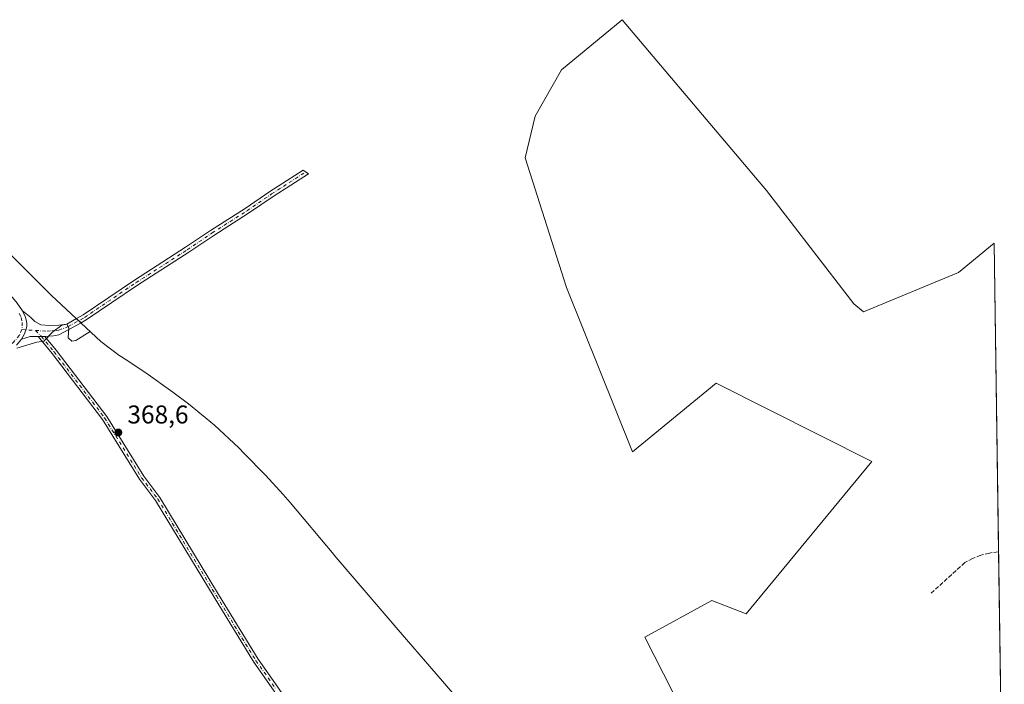
# Model space of a CAD drawing. Units: metres. Extents: x 601560 to 605006, y 4666708 to 4667550.
# Drawn here: x 604621 to 605005, y 4666970 to 4667229 of the extents above; entities that cross this region are included whole.
import ezdxf

# ---------------------------------------------------------------- set-up
doc = ezdxf.new("R2010")
doc.units = ezdxf.units.M
doc.header["$MEASUREMENT"] = 0
doc.linetypes.add('DGN Style 3', pattern=[2.307223458686699, 1.648016756204785, -0.6592067024819142])
doc.linetypes.add('DGN Style 4', pattern=[2.6384748266838614, 1.318413404963828, -0.6592067024819142, 0.001648016756204785, -0.6592067024819142])
for name, color, linetype, lineweight in [('Arbolado forestal CxS', 92, 'Continuous', 0), ('Camino Cxs', 7, 'Continuous', 0), ('Camino eje', 30, 'DGN Style 4', 13), ('Cultivos leñosos CxS', 92, 'Continuous', 0), ('Curva de nivel normal', 30, 'Continuous', 0), ('Explotación a cielo abierto Cxs', 9, 'Continuous', 0), ('Muro lineal', 1, 'DGN Style 3', 13), ('Punto de cota en terreno', 7, 'Continuous', 0), ('Rótulo de punto de cota en terreno', 7, 'Continuous', 0)]:
    doc.layers.add(name, color=color, linetype=linetype, lineweight=lineweight)
doc.styles.add('Style-Arial', font='txt')

# ---------------------------------------------------------------- blocks, each defined once
blk = doc.blocks.new('5PATER')
at = {"layer": 'Arbolado forestal CxS', "linetype": 'Continuous', "lineweight": 0}
h = blk.add_hatch(color=51, dxfattribs=at)
edge = h.paths.add_edge_path()
edge.add_ellipse((0, 0), major_axis=(-0.1095731443231308, -0.1110710700762829), ratio=0.9994222409660322, start_angle=0, end_angle=360)

msp = doc.modelspace()

# ---------------------------------------------------------------- linework, layer by layer
at = {"layer": 'Camino Cxs', "color": 7, "linetype": 'Continuous', "lineweight": 0, "extrusion": (-0.01520940634542327, 0.01420842480265135, 0.9997833738481787), "elevation": 57486.18537683347, "flags": 128}
msp.add_lwpolyline([(604578.4489504783, 4666766.598004268), (604580.2151113207, 4666764.948437753)], dxfattribs=at)
msp.add_lwpolyline([(604578.4489504783, 4666766.598004268), (604580.2151113207, 4666764.948437753)], dxfattribs=at)
at = {"layer": 'Camino Cxs', "color": 7, "linetype": 'Continuous', "lineweight": 0, "extrusion": (0.01625292472473906, -0.04516606080809185, 0.9988472703016072), "elevation": -200598.0770396077, "flags": 128}
msp.add_lwpolyline([(2149163.379336527, 4181901.921873216), (2149160.464689825, 4181903.067674072), (2149156.977001064, 4181903.121839204)], dxfattribs=at)
at = {"layer": 'Camino Cxs', "color": 7, "linetype": 'Continuous', "lineweight": 0, "extrusion": (0.01349378013254226, 0.0002594957756916588, 0.9999089211321585), "elevation": 9739.914951992294, "flags": 128}
msp.add_lwpolyline([(604567.7470514937, 4667102.899770039), (604570.3472884083, 4667102.949770042)], dxfattribs=at)
msp.add_lwpolyline([(604567.7470514937, 4667102.899770039), (604570.3472884083, 4667102.949770042)], dxfattribs=at)
at = {"layer": 'Camino Cxs', "color": 7, "linetype": 'Continuous', "lineweight": 0}
for points in [[(604644.5362999998, 4667110.6511, 370.2593000000052), (604642.7707000002, 4667112.3005, 370.2090000000026), (604645.3501000004, 4667113.7501, 370.2820999999968), (604665.3601000002, 4667127.280099999, 370.3821999999927), (604685.3501000004, 4667140.0801, 370.0541999999987), (604695.0301000001, 4667146.640100001, 369.8819999999978), (604708.6101000002, 4667155.2501, 369.7795999999944), (604718.2401000002, 4667161.840100001, 369.7121999999945), (604731.2040999997, 4667170.2093, 369.5644999999931), (604733.2323000003, 4667168.773499999, 369.4694000000018), (604719.5201000003, 4667159.920100001, 369.5439000000042), (604709.8800999997, 4667153.3301, 369.6486000000005), (604696.3000999996, 4667144.710100001, 369.7823000000063), (604686.6201, 4667138.1501, 370.0092000000004), (604666.6201, 4667125.350099999, 370.3601000000053), (604646.5601000005, 4667111.790100001, 370.274900000004)], [(604642.7707000002, 4667112.3005, 370.2090000000026), (604644.5362999998, 4667110.6511, 370.2593000000052), (604640.1101000002, 4667108.1601, 370.2198000000063), (604635.8501000004, 4667105.940099999, 370.1315000000032), (604633.8601000002, 4667105.530099999, 370.1015999999945), (604630.3901000004, 4667105.3201, 370.1049999999959), (604627.7901, 4667105.270099999, 370.1401000000042), (604624.6601, 4667105.360099999, 370.1950999999972), (604621.3601000002, 4667104.2301, 370.1977000000043), (604622.3847000003, 4667106.077500001, 370.2660999999935), (604623.0197000002, 4667107.7443, 370.3258999999962), (604623.3887, 4667109.255899999, 370.3652000000002), (604623.3768999996, 4667110.4827, 370.4036000000052), (604623.1388999998, 4667111.871900001, 370.4483999999939), (604622.7023, 4667113.181500001, 370.4856), (604621.7301000003, 4667115.270099999, 370.5443999999989), (604624.9801000003, 4667112.7501, 370.4663), (604626.5701000001, 4667111.120100001, 370.3948999999994), (604628.8601000002, 4667109.9001, 370.295299999998), (604632.3800999997, 4667109.5601, 370.1913000000059), (604635.9101, 4667109.700099999, 370.1824000000051), (604638.9801000003, 4667110.170100001, 370.207699999999)]]:
    msp.add_polyline3d(points, close=True, dxfattribs=at)
for points in [[(604642.7707000002, 4667112.3005, 370.2090000000026), (604645.3501000004, 4667113.7501, 370.2820999999968), (604665.3601000002, 4667127.280099999, 370.3821999999927), (604685.3501000004, 4667140.0801, 370.0541999999987), (604695.0301000001, 4667146.640100001, 369.8819999999978), (604708.6101000002, 4667155.2501, 369.7795999999944), (604718.2401000002, 4667161.840100001, 369.7121999999945), (604731.2040999997, 4667170.2093, 369.5644999999931), (604733.2323000003, 4667168.773499999, 369.4694000000018), (604719.5201000003, 4667159.920100001, 369.5439000000042), (604709.8800999997, 4667153.3301, 369.6486000000005), (604696.3000999996, 4667144.710100001, 369.7823000000063), (604686.6201, 4667138.1501, 370.0092000000004), (604666.6201, 4667125.350099999, 370.3601000000053), (604646.5601000005, 4667111.790100001, 370.274900000004), (604644.5362999998, 4667110.6511, 370.2593000000052)], [(604580.1913000002, 4667166.223300001, 371.4553000000014), (604593.7001, 4667149.300100001, 371.1625000000058), (604619.6401000004, 4667118.3301, 370.6147000000055), (604621.7301000003, 4667115.270099999, 370.5443999999989)], [(604619.6401000004, 4667118.3301, 370.6147000000055), (604621.7301000003, 4667115.270099999, 370.5443999999989), (604622.7023, 4667113.181500001, 370.4856), (604623.1388999998, 4667111.871900001, 370.4483999999939), (604623.3768999996, 4667110.4827, 370.4036000000052), (604623.3887, 4667109.255899999, 370.3652000000002), (604623.0197000002, 4667107.7443, 370.3258999999962), (604622.3847000003, 4667106.077500001, 370.2660999999935), (604621.3601000002, 4667104.2301, 370.1977000000043), (604619.4101, 4667101.890100001, 370.1306999999942)], [(604621.3601000002, 4667104.2301, 370.1977000000043), (604622.3847000003, 4667106.077500001, 370.2660999999935), (604623.0197000002, 4667107.7443, 370.3258999999962), (604623.3887, 4667109.255899999, 370.3652000000002), (604623.3768999996, 4667110.4827, 370.4036000000052), (604623.1388999998, 4667111.871900001, 370.4483999999939), (604622.7023, 4667113.181500001, 370.4856), (604621.7301000003, 4667115.270099999, 370.5443999999989)], [(604621.3601000002, 4667104.2301, 370.1977000000043), (604622.3847000003, 4667106.077500001, 370.2660999999935), (604623.0197000002, 4667107.7443, 370.3258999999962), (604623.3887, 4667109.255899999, 370.3652000000002), (604623.3768999996, 4667110.4827, 370.4036000000052), (604623.1388999998, 4667111.871900001, 370.4483999999939), (604622.7023, 4667113.181500001, 370.4856), (604621.7301000003, 4667115.270099999, 370.5443999999989)], [(604621.7301000003, 4667115.270099999, 370.5443999999989), (604624.9801000003, 4667112.7501, 370.4663), (604626.5701000001, 4667111.120100001, 370.3948999999994), (604628.8601000002, 4667109.9001, 370.295299999998), (604632.3800999997, 4667109.5601, 370.1913000000059), (604635.9101, 4667109.700099999, 370.1824000000051), (604638.9801000003, 4667110.170100001, 370.207699999999), (604642.7707000002, 4667112.3005, 370.2090000000026)], [(604644.5362999998, 4667110.6511, 370.2593000000052), (604640.1101000002, 4667108.1601, 370.2198000000063), (604635.8501000004, 4667105.940099999, 370.1315000000032), (604633.8601000002, 4667105.530099999, 370.1015999999945), (604630.3901000004, 4667105.3201, 370.1049999999959)], [(604719.6501000002, 4666967.4801, 366.0823999999994), (604711.9301000005, 4666978.380100001, 365.9719999999944), (604696.4700999996, 4667003.710100001, 366.3065000000061), (604673.6300999997, 4667041.380100001, 367.5475000000006), (604667.3501000004, 4667049.710100001, 367.9045000000042), (604652.9001000002, 4667073.020099999, 368.9493999999977), (604633.2301000003, 4667098.7301, 369.9253999999929), (604627.7901, 4667105.270099999, 370.1401000000042), (604630.3901000004, 4667105.3201, 370.1049999999959), (604634.8101000005, 4667099.9901, 370.0142999999953), (604654.5701000001, 4667074.170100001, 369.0913), (604669.0301000001, 4667050.860099999, 368.0182000000059), (604675.3101000005, 4667042.5101, 367.6567000000068), (604698.2001, 4667004.770099999, 366.3218000000052), (604713.6300999997, 4666979.4901, 366.0525999999954), (604721.3201000001, 4666968.640100001, 366.1457999999984)], [(604793.0327000003, 4666838.078500001, 366.3652000000002), (604787.4351000005, 4666850.855699999, 366.8540999999968), (604778.5849000001, 4666869.2163, 367.3896999999997), (604767.1306999996, 4666891.487700001, 367.6782999999996), (604757.0401, 4666910.780099999, 367.2881999999955), (604752.2001, 4666919.370100001, 367.1328000000067), (604742.6601, 4666934.210100001, 366.6686999999947), (604736.1801000005, 4666943.220100001, 366.5255000000034), (604719.6501000002, 4666967.4801, 366.0823999999994), (604711.9301000005, 4666978.380100001, 365.9719999999944), (604696.4700999996, 4667003.710100001, 366.3065000000061), (604673.6300999997, 4667041.380100001, 367.5475000000006), (604667.3501000004, 4667049.710100001, 367.9045000000042), (604652.9001000002, 4667073.020099999, 368.9493999999977), (604633.2301000003, 4667098.7301, 369.9253999999929), (604627.7901, 4667105.270099999, 370.1401000000042)], [(604630.3901000004, 4667105.3201, 370.1049999999959), (604634.8101000005, 4667099.9901, 370.0142999999953), (604654.5701000001, 4667074.170100001, 369.0913), (604669.0301000001, 4667050.860099999, 368.0182000000059), (604675.3101000005, 4667042.5101, 367.6567000000068), (604698.2001, 4667004.770099999, 366.3218000000052), (604713.6300999997, 4666979.4901, 366.0525999999954), (604721.3201000001, 4666968.640100001, 366.1457999999984), (604734.5800999999, 4666949.170100001, 366.4116000000067), (604737.8400999998, 4666944.380100001, 366.5239000000001), (604744.3300999999, 4666935.350099999, 366.7629000000015), (604753.9301000005, 4666920.4101, 367.2207999999956), (604758.8201000001, 4666911.7501, 367.3659000000043), (604768.9093000004, 4666892.4025, 367.7360000000044), (604780.3753000004, 4666870.108100001, 367.3133999999991), (604789.2525000004, 4666851.691500001, 366.9501000000019), (604794.9178999999, 4666838.759199999, 366.4162000000069)], [(604621.3601000002, 4667104.2301, 370.1977000000043), (604619.4101, 4667101.890100001, 370.1306999999942)]]:
    msp.add_polyline3d(points, dxfattribs=at)
at = {"layer": 'Camino eje', "color": 30, "linetype": 'DGN Style 4', "lineweight": 13, "extrusion": (0.02163549744093563, -0.001531017202489404, 0.9997647529478167), "elevation": 6306.134878271147, "flags": 128}
msp.add_lwpolyline([(4698145.116097946, -273600.8770943988), (4698145.116097946, -273606.2022270961)], dxfattribs=at)
at = {"layer": 'Camino eje', "color": 30, "linetype": 'DGN Style 4', "lineweight": 13}
for points in [[(604626.8142999997, 4667107.6623, 370.2421999999933), (604631.3850999996, 4667107.440099999, 370.1333000000013), (604633.1201, 4667107.545100001, 370.1128999999929), (604634.8850999996, 4667107.6151, 370.1184999999969), (604635.8800999997, 4667107.8201, 370.1263000000035), (604639.5450999998, 4667109.165100001, 370.2082999999984), (604645.9550999999, 4667112.770099999, 370.2676999999967), (604665.9901000002, 4667126.315099999, 370.3692000000011), (604685.9851000002, 4667139.1151, 370.0323999999964), (604695.6651, 4667145.675100001, 369.8375999999989), (604709.2451, 4667154.290100001, 369.7174999999988), (604718.8800999997, 4667160.880100001, 369.6328999999969), (604732.2182999998, 4667169.4915, 369.5258000000031)], [(604620.4682999998, 4667114.263900001, 370.5388999999996), (604621.1863000002, 4667112.721100001, 370.4980999999971), (604621.5831000004, 4667110.816099999, 370.4375), (604621.5037000002, 4667108.038100001, 370.3576999999932)], [(604621.5037000002, 4667108.038100001, 370.3576999999932), (604620.5169000002, 4667105.811100001, 370.2801000000036), (604618.2401000002, 4667103.0801, 370.2004000000015), (604613.2701000003, 4667099.0551, 370.1040999999968), (604584.3051000005, 4667079.420100001, 369.4152000000031), (604578.2001, 4667074.3751, 369.0810999999958), (604565.6651, 4667060.1251, 368.276199999993), (604558.3850999996, 4667053.925100001, 368.0737999999984), (604550.5301000001, 4667048.225099999, 367.9875999999931), (604542.7050999999, 4667043.1501, 367.9308000000019), (604527.5950999996, 4667036.165100001, 367.8987000000052), (604512.0401, 4667026.5701, 368.0503000000026), (604496.1350999996, 4667015.440099999, 368.6061000000045), (604495.3189000003, 4667014.9257, 368.6361999999936)], [(604626.8142999997, 4667107.6623, 370.2421999999933), (604629.0900999998, 4667105.295100001, 370.1227000000072), (604634.0201000003, 4667099.360099999, 369.9673999999941), (604653.7351000002, 4667073.595100001, 369.0209000000032), (604668.1901000004, 4667050.2851, 367.9508999999962), (604674.4700999996, 4667041.9451, 367.5941000000021), (604697.3350999998, 4667004.2401, 366.2829999999958), (604712.7801000001, 4666978.9351, 365.9792000000016), (604720.4851000002, 4666968.0601, 366.1092000000062)]]:
    msp.add_polyline3d(points, dxfattribs=at)
at = {"layer": 'Cultivos leñosos CxS', "color": 92, "linetype": 'Continuous', "lineweight": 0}
msp.add_polyline3d([(604615.9430999998, 4667138.284499999, 370.8809999999939), (604633.0761000002, 4667121.3577, 370.5234999999957), (604652.3174999999, 4667103.3817, 369.7676999999967), (604659.3501000004, 4667098.064099999, 369.3570999999938), (604662.7648999998, 4667095.8563, 369.2179000000033), (604665.2940999996, 4667094.1939, 369.1097000000009), (604669.7663000004, 4667091.1171, 368.952099999995), (604680.2862999998, 4667083.667099999, 368.561400000006), (604686.4523, 4667079.1207, 368.2911000000022), (604696.5692999996, 4667070.8181, 367.7838999999949), (604706.1215000004, 4667061.8715, 367.2415000000037), (604708.2112999996, 4667059.750299999, 367.123900000006), (604716.4813000001, 4667051.2303, 366.6361999999936), (604723.3378999997, 4667043.799100001, 366.2216000000044), (604726.1168999998, 4667040.5613, 366.0607000000018), (604743.1168999998, 4667020.3213, 365.3361000000005), (604743.3214999996, 4667020.077299999, 365.3269), (604744.0601000005, 4667019.1951, 365.2955999999977), (604769.7351000002, 4666989.1995, 366.0008999999991), (604780.5683000004, 4666976.680299999, 366.2728999999963), (604795.2773000002, 4666959.697699999, 366.6613999999972)], dxfattribs=at)
msp.add_polyline3d([(604615.9430999998, 4667138.284499999, 370.8809999999939), (604633.0761000002, 4667121.3577, 370.5234999999957), (604652.3174999999, 4667103.3817, 369.7676999999967), (604659.3501000004, 4667098.064099999, 369.3570999999938), (604662.7648999998, 4667095.8563, 369.2179000000033), (604665.2940999996, 4667094.1939, 369.1097000000009), (604669.7663000004, 4667091.1171, 368.952099999995), (604680.2862999998, 4667083.667099999, 368.561400000006), (604686.4523, 4667079.1207, 368.2911000000022), (604696.5692999996, 4667070.8181, 367.7838999999949), (604706.1215000004, 4667061.8715, 367.2415000000037), (604708.2112999996, 4667059.750299999, 367.123900000006), (604716.4813000001, 4667051.2303, 366.6361999999936), (604723.3378999997, 4667043.799100001, 366.2216000000044), (604726.1168999998, 4667040.5613, 366.0607000000018), (604743.1168999998, 4667020.3213, 365.3361000000005), (604743.3214999996, 4667020.077299999, 365.3269), (604744.0601000005, 4667019.1951, 365.2955999999977), (604769.7351000002, 4666989.1995, 366.0008999999991), (604780.5683000004, 4666976.680299999, 366.2728999999963), (604795.2773000002, 4666959.697699999, 366.6613999999972)], dxfattribs=at)
at = {"layer": 'Curva de nivel normal', "color": 30, "linetype": 'Continuous', "lineweight": 0, "elevation": 370, "flags": 128}
msp.add_lwpolyline([(604619.5099999999, 4667100.770099999), (604627.2599999999, 4667103.140100001), (604630.0099999999, 4667103.530099999), (604633.54, 4667107.090100001), (604637.1100000005, 4667109.720100001), (604638.9600000001, 4667110.110099999), (604639.8300000001, 4667108.7601), (604639.5899999999, 4667104.800100001), (604640.9900000002, 4667103.470100001), (604642.5199999996, 4667103.8201), (604648.1100000005, 4667107.3201)], dxfattribs=at)
at = {"layer": 'Explotación a cielo abierto Cxs', "color": 9, "linetype": 'Continuous', "lineweight": 0, "extrusion": (0.001230304005092819, -0.08263080378964408, 0.9965794682899766), "elevation": -384538.5882170754, "flags": 128}
msp.add_lwpolyline([(674415.7527996935, 4641716.327251532), (674415.7527996935, 4641595.64592845)], dxfattribs=at)
at = {"layer": 'Explotación a cielo abierto Cxs', "color": 9, "linetype": 'Continuous', "lineweight": 0, "extrusion": (0.0002421942600145805, -0.01626698499523146, 0.9998676545128888), "elevation": -75413.85829760437, "flags": 128}
msp.add_lwpolyline([(674413.5689039605, 4656886.91743843), (674413.5689039605, 4656737.680751666)], dxfattribs=at)
at = {"layer": 'Explotación a cielo abierto Cxs', "color": 9, "linetype": 'Continuous', "lineweight": 0}
for points in [[(604886.2401000002, 4666945.2501, 366.3099999999977), (604864.5000999998, 4666988.0801, 365.6551000000036), (604890.5500999996, 4667002.4001, 360.8690000000061), (604903.9600999998, 4666997.2301, 361.5749999999971), (604952.9801000003, 4667056.540100001, 360.6587), (604892.2901, 4667087.120100001, 361.6245999999956), (604859.6001000004, 4667060.360099999, 362.1986999999936), (604833.8400999998, 4667124.4001, 363.7197000000015), (604817.7801000001, 4667174.920100001, 364.8218999999954), (604821.6300999997, 4667191.2601, 364.9628999999986), (604831.9901000002, 4667209.270099999, 366.7030999999988), (604855.5701000001, 4667228.800100001, 368.966499999995), (604911.8601000002, 4667162.290100001, 368.1493999999948), (604946.0100999996, 4667118.050100001, 366.522299999997), (604949.7801000001, 4667114.970100001, 366.3628999999929), (604986.7600999996, 4667130.3101, 367.8940000000002), (605000.6426999997, 4667141.6395, 368.0008999999991), (605004.6545000002, 4666872.183900001, 355.5999000000011)], [(604886.2401000002, 4666945.2501, 366.3099999999977), (604864.5000999998, 4666988.0801, 365.6551000000036), (604890.5500999996, 4667002.4001, 360.8690000000061), (604903.9600999998, 4666997.2301, 361.5749999999971), (604952.9801000003, 4667056.540100001, 360.6587), (604892.2901, 4667087.120100001, 361.6245999999956), (604859.6001000004, 4667060.360099999, 362.1986999999936), (604833.8400999998, 4667124.4001, 363.7197000000015), (604817.7801000001, 4667174.920100001, 364.8218999999954), (604821.6300999997, 4667191.2601, 364.9628999999986), (604831.9901000002, 4667209.270099999, 366.7030999999988), (604855.5701000001, 4667228.800100001, 368.966499999995), (604911.8601000002, 4667162.290100001, 368.1493999999948), (604946.0100999996, 4667118.050100001, 366.522299999997), (604949.7801000001, 4667114.970100001, 366.3628999999929), (604986.7600999996, 4667130.3101, 367.8940000000002), (605000.6425999999, 4667141.6395, 368.0008999999991)]]:
    msp.add_polyline3d(points, dxfattribs=at)
at = {"layer": 'Muro lineal', "color": 1, "linetype": 'DGN Style 3', "lineweight": 13}
msp.add_polyline3d([(605002.4330000002, 4667021.384299999, 358.0277999999962), (605002.2200999996, 4667021.380100001, 358.0231000000058), (604998.8201000001, 4667020.920100001, 357.8276000000042), (604995.4901000002, 4667020.0601, 357.8414000000048), (604992.2801000001, 4667018.8201, 358.4462000000058), (604989.2500999998, 4667017.210100001, 357.9953999999998), (604975.9200999998, 4667005.0701, 356.551999999996)], dxfattribs=at)

# ---------------------------------------------------------------- block references
at = {"layer": 'Punto de cota en terreno', "color": 7, "linetype": 'Continuous', "lineweight": 0, "xscale": 10, "yscale": 10, "zscale": 10}
msp.add_blockref('5PATER', (604659.0999999996, 4667067.9, 368.6000000000058), dxfattribs=at)

# ---------------------------------------------------------------- texts
at = {"layer": 'Rótulo de punto de cota en terreno', "color": 7, "linetype": 'Continuous', "lineweight": 0, "style": 'Style-Arial'}
msp.add_text('368,6', height=7.000000000000002, dxfattribs=at).set_placement((604662.6277999999, 4667071.427800001))

doc.saveas('drawing.dxf')
